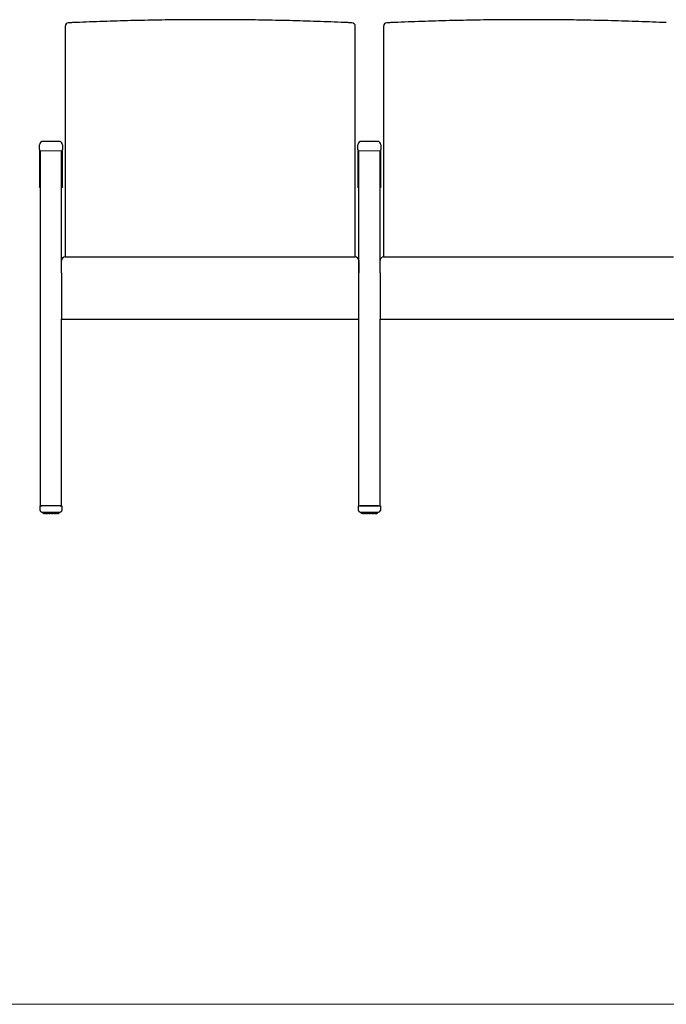
# Model space of a CAD drawing. Units: inches. Extents: x 7 to 147, y 4 to 115.
# Drawn here: x 57 to 102, y 4 to 74 of the extents above; entities that cross this region are included whole.
import ezdxf

# ---------------------------------------------------------------- set-up
doc = ezdxf.new("R2010")
doc.units = ezdxf.units.IN
doc.header["$LTSCALE"] = 14
doc.header["$MEASUREMENT"] = 0
doc.layers.get('0').update_dxf_attribs({"lineweight": 9})
doc.layers.add('Sketch Geometry (ANSI)', color=7, linetype='Continuous', lineweight=13)
doc.layers.add('Visible (ANSI)', color=7, linetype='Continuous', lineweight=25)

# ---------------------------------------------------------------- blocks, each defined once
blk = doc.blocks.new('Borders BEST CHAIRS A LANDSCAPE')
at = {"layer": 'Sketch Geometry (ANSI)'}
blk.add_line((0.51, 0.3125), (10.51, 0.3125), dxfattribs=at)

msp = doc.modelspace()

# ---------------------------------------------------------------- linework, layer by layer
for p, q in [((58.229, 64.737), (59.729, 64.737)), ((80.729, 64.737), (82.229, 64.737))]:
    msp.add_line(p, q)
at = {"layer": 'Visible (ANSI)'}
for p, q in [((59.979, 73.54), (59.979, 68.587)), ((60.499, 73.802), (60.496, 73.802)), ((60.499, 73.802), (60.499, 73.802)), ((79.958, 73.802), (79.958, 73.802)), ((79.962, 73.802), (79.958, 73.802)), ((80.479, 68.587), (80.479, 73.54)), ((82.479, 73.54), (82.479, 68.587)), ((82.999, 73.802), (82.996, 73.802)), ((82.999, 73.802), (82.999, 73.802)), ((102.458, 73.802), (102.458, 73.802)), ((59.979, 68.587), (59.979, 61.085)), ((80.479, 61.085), (80.479, 68.587)), ((82.479, 68.587), (82.479, 61.085)), ((58.167, 64.834), (58.167, 65.156)), ((58.167, 64.834), (58.167, 64.74)), ((59.542, 65.406), (58.417, 65.406)), ((59.792, 65.156), (59.792, 64.834)), ((59.792, 64.74), (59.792, 64.834)), ((80.667, 64.834), (80.667, 65.156)), ((80.667, 64.834), (80.667, 64.74)), ((82.042, 65.406), (80.917, 65.406)), ((82.292, 65.156), (82.292, 64.834)), ((82.292, 64.74), (82.292, 64.834)), ((58.167, 64.74), (58.167, 62.189)), ((58.229, 39.638), (58.229, 64.737)), ((59.729, 56.994), (59.729, 64.737)), ((59.792, 62.189), (59.792, 64.74)), ((80.667, 64.74), (80.667, 62.189)), ((80.729, 39.638), (80.729, 64.737)), ((82.229, 56.994), (82.229, 64.737)), ((82.292, 62.189), (82.292, 64.74)), ((59.979, 61.085), (59.979, 60.666)), ((59.979, 60.666), (59.979, 57.281)), ((80.479, 60.666), (80.479, 61.085)), ((80.479, 57.281), (80.479, 60.666)), ((82.479, 61.085), (82.479, 60.666)), ((82.479, 60.666), (82.479, 57.281)), ((59.979, 57.281), (59.979, 57.229)), ((59.979, 57.229), (80.479, 57.229)), ((80.479, 57.229), (80.479, 57.281)), ((82.479, 57.281), (82.479, 57.229)), ((82.479, 57.229), (102.979, 57.229)), ((59.729, 56.116), (59.729, 56.979)), ((80.729, 56.979), (80.729, 56.116)), ((82.229, 56.116), (82.229, 56.979)), ((59.729, 56.116), (59.729, 52.848)), ((80.729, 52.848), (80.729, 56.116)), ((82.229, 56.116), (82.229, 52.848)), ((59.729, 52.848), (59.729, 52.833)), ((59.729, 52.833), (80.729, 52.833)), ((59.729, 39.638), (59.729, 52.833)), ((80.729, 52.833), (80.729, 52.848)), ((82.229, 52.848), (82.229, 52.833)), ((82.229, 39.638), (82.229, 52.833)), ((82.229, 52.833), (103.229, 52.833)), ((58.204, 39.638), (58.204, 39.639)), ((58.204, 39.308), (58.204, 39.638)), ((59.729, 39.638), (58.229, 39.638)), ((59.629, 39.638), (58.329, 39.638)), ((58.329, 39.183), (59.629, 39.183)), ((58.418, 39.183), (58.418, 39.11)), ((58.441, 39.09), (58.441, 39.09)), ((58.498, 39.09), (58.498, 39.09)), ((58.521, 39.09), (58.521, 39.09)), ((58.561, 39.09), (58.561, 39.09)), ((58.592, 39.09), (58.592, 39.09)), ((58.642, 39.09), (58.642, 39.09)), ((58.679, 39.09), (58.679, 39.09)), ((58.679, 39.09), (58.679, 39.09)), ((58.737, 39.09), (58.737, 39.09)), ((58.78, 39.09), (58.78, 39.09)), ((58.78, 39.09), (58.78, 39.09)), ((58.844, 39.09), (58.844, 39.09)), ((58.889, 39.09), (58.889, 39.09)), ((58.956, 39.09), (58.956, 39.09)), ((59.003, 39.09), (59.003, 39.09)), ((59.003, 39.09), (59.003, 39.09)), ((59.069, 39.09), (59.069, 39.09)), ((59.115, 39.09), (59.115, 39.09)), ((59.178, 39.09), (59.178, 39.09)), ((59.178, 39.09), (59.178, 39.09)), ((59.221, 39.09), (59.221, 39.09)), ((59.279, 39.09), (59.279, 39.09)), ((59.279, 39.09), (59.279, 39.09)), ((59.317, 39.09), (59.317, 39.09)), ((59.366, 39.09), (59.366, 39.09)), ((59.398, 39.09), (59.398, 39.09)), ((59.437, 39.09), (59.437, 39.09)), ((59.46, 39.09), (59.46, 39.09)), ((59.517, 39.09), (59.517, 39.09)), ((59.541, 39.11), (59.541, 39.183)), ((59.754, 39.638), (59.754, 39.639)), ((59.754, 39.638), (59.754, 39.308)), ((80.704, 39.638), (80.704, 39.639)), ((80.704, 39.308), (80.704, 39.638)), ((80.729, 39.638), (82.229, 39.638)), ((82.129, 39.638), (80.829, 39.638)), ((80.829, 39.183), (82.129, 39.183)), ((80.918, 39.183), (80.918, 39.11)), ((80.941, 39.09), (80.941, 39.09)), ((80.998, 39.09), (80.998, 39.09)), ((81.021, 39.09), (81.021, 39.09)), ((81.061, 39.09), (81.061, 39.09)), ((81.092, 39.09), (81.092, 39.09)), ((81.142, 39.09), (81.142, 39.09)), ((81.179, 39.09), (81.179, 39.09)), ((81.179, 39.09), (81.179, 39.09)), ((81.237, 39.09), (81.237, 39.09)), ((81.28, 39.09), (81.28, 39.09)), ((81.28, 39.09), (81.28, 39.09)), ((81.344, 39.09), (81.344, 39.09)), ((81.389, 39.09), (81.389, 39.09)), ((81.456, 39.09), (81.456, 39.09)), ((81.503, 39.09), (81.503, 39.09)), ((81.503, 39.09), (81.503, 39.09)), ((81.569, 39.09), (81.569, 39.09)), ((81.615, 39.09), (81.615, 39.09)), ((81.678, 39.09), (81.678, 39.09)), ((81.678, 39.09), (81.678, 39.09)), ((81.721, 39.09), (81.721, 39.09)), ((81.779, 39.09), (81.779, 39.09)), ((81.779, 39.09), (81.779, 39.09)), ((81.817, 39.09), (81.817, 39.09)), ((81.866, 39.09), (81.866, 39.09)), ((81.898, 39.09), (81.898, 39.09)), ((81.937, 39.09), (81.937, 39.09)), ((81.96, 39.09), (81.96, 39.09)), ((82.017, 39.09), (82.017, 39.09)), ((82.041, 39.11), (82.041, 39.183)), ((82.254, 39.638), (82.254, 39.639)), ((82.254, 39.638), (82.254, 39.308))]:
    msp.add_line(p, q, dxfattribs=at)
for centre, radius, start, end in [((60.229, 73.54), 0.25, 92.58699, 180), ((80.229, 73.54), 0.25, 0, 87.41301), ((82.729, 73.54), 0.25, 92.58699, 180), ((58.417, 65.156), 0.25, 90, 180), ((59.542, 65.156), 0.25, 0, 90), ((80.917, 65.156), 0.25, 90, 180), ((82.042, 65.156), 0.25, 0, 90), ((59.979, 56.979), 0.25, 90, 180), ((80.479, 56.979), 0.25, 0, 90), ((82.479, 56.979), 0.25, 90, 180), ((58.329, 39.308), 0.125, 180, 270), ((59.629, 39.308), 0.125, 270, 0), ((80.829, 39.308), 0.125, 180, 270), ((82.129, 39.308), 0.125, 270, 0)]:
    msp.add_arc(centre, radius, start, end, dxfattribs=at)
for centre, major_axis, ratio, start_param, end_param in [((69.975, -145.9), (-0.001, 219.91), 0.991464, 0.043487, 0.044764), ((60.507, 73.552), (-0.011, 0.25), 0.130403, 6.283161, 6.283188), ((79.951, 73.552), (0.011, 0.25), 0.130403, 6.283185, 6.283212), ((70.483, -145.9), (0.001, 219.91), 0.991464, 6.238421, 6.239698), ((92.475, -145.9), (-0.001, 219.91), 0.991464, 0.043487, 0.044764), ((83.007, 73.552), (-0.011, 0.25), 0.130403, 6.283162, 6.283188), ((58.329, 39.639), (0.125, 0), 0.000316, 2.498092, 3.141593), ((58.329, 39.638), (-0.125, 0), 0.000316, 0, 0.643501), ((58.329, 39.638), (-0.125, 0), 0.000316, 0.927295, 1.570796), ((58.98, 39.09), (-0.543, 0), 0.000308, 0.271254, 0.357295), ((58.979, 39.09), (-0.543, 0), 0.000307, 0.480597, 0.566684), ((58.979, 39.09), (-0.543, 0), 0.000307, 0.690008, 0.776108), ((58.979, 39.09), (-0.543, 0), 0.000307, 0.899439, 0.985539), ((58.979, 39.09), (-0.543, 0), 0.000307, 1.108873, 1.194974), ((58.979, 39.09), (-0.543, 0), 0.000307, 1.318309, 1.404411), ((58.979, 39.09), (-0.543, 0), 0.000307, 1.527747, 1.613848), ((58.979, 39.09), (-0.543, 0), 0.000307, 1.737184, 1.823285), ((58.979, 39.09), (-0.543, 0), 0.000307, 1.946621, 2.032722), ((58.979, 39.09), (-0.543, 0), 0.000307, 2.156056, 2.242157), ((58.979, 39.09), (-0.543, 0), 0.000307, 2.365488, 2.451587), ((58.979, 39.09), (-0.543, 0), 0.000307, 2.574911, 2.661004), ((58.979, 39.09), (0.543, 0), 0.000308, 5.92589, 6.011936), ((59.629, 39.638), (0.125, 0), 0.000316, 4.712389, 5.35589), ((59.629, 39.639), (-0.125, 0), 0.000316, 3.141593, 3.785094), ((59.629, 39.638), (0.125, 0), 0.000316, 5.639684, 6.283185), ((80.829, 39.639), (0.125, 0), 0.000316, 2.498092, 3.141593), ((80.829, 39.638), (-0.125, 0), 0.000316, 0, 0.643501), ((80.829, 39.638), (-0.125, 0), 0.000316, 0.927295, 1.570796), ((81.48, 39.09), (-0.543, 0), 0.000308, 0.271254, 0.357295), ((81.479, 39.09), (-0.543, 0), 0.000307, 0.480597, 0.566684), ((81.479, 39.09), (-0.543, 0), 0.000307, 0.690008, 0.776108), ((81.479, 39.09), (-0.543, 0), 0.000307, 0.899439, 0.985539), ((81.479, 39.09), (-0.543, 0), 0.000307, 1.108873, 1.194974), ((81.479, 39.09), (-0.543, 0), 0.000307, 1.318309, 1.404411), ((81.479, 39.09), (-0.543, 0), 0.000307, 1.527747, 1.613848), ((81.479, 39.09), (-0.543, 0), 0.000307, 1.737184, 1.823285), ((81.479, 39.09), (-0.543, 0), 0.000307, 1.946621, 2.032722), ((81.479, 39.09), (-0.543, 0), 0.000307, 2.156056, 2.242157), ((81.479, 39.09), (-0.543, 0), 0.000307, 2.365488, 2.451587), ((81.479, 39.09), (-0.543, 0), 0.000307, 2.574911, 2.661004), ((81.479, 39.09), (0.543, 0), 0.000308, 5.92589, 6.011936), ((82.129, 39.638), (0.125, 0), 0.000316, 4.712389, 5.35589), ((82.129, 39.639), (-0.125, 0), 0.000316, 3.141593, 3.785094), ((82.129, 39.638), (0.125, 0), 0.000316, 5.639684, 6.283185)]:
    msp.add_ellipse(centre, major_axis=major_axis, ratio=ratio, start_param=start_param, end_param=end_param, dxfattribs=at)
for points, knots in [([(70.229, 74.01), (69.578, 74.01), (68.927, 74.007), (67.626, 73.996), (66.976, 73.988), (65.677, 73.965), (65.028, 73.952), (63.731, 73.918), (63.083, 73.899), (61.789, 73.855), (61.144, 73.83), (60.499, 73.802)], [0, 0, 0, 0, 4.952728, 4.952728, 9.905455, 9.905455, 14.858183, 14.858183, 19.81091, 19.81091, 24.763638, 24.763638, 24.763638, 24.763638]), ([(79.958, 73.802), (79.314, 73.83), (78.668, 73.855), (77.374, 73.899), (76.727, 73.918), (75.43, 73.952), (74.78, 73.965), (73.481, 73.988), (72.831, 73.996), (71.53, 74.007), (70.879, 74.01), (70.229, 74.01)], [0.001021, 0.001021, 0.001021, 0.001021, 4.953748, 4.953748, 9.906476, 9.906476, 14.859203, 14.859203, 19.811931, 19.811931, 24.764658, 24.764658, 24.764658, 24.764658]), ([(92.729, 74.01), (92.078, 74.01), (91.427, 74.007), (90.126, 73.996), (89.476, 73.988), (88.177, 73.965), (87.528, 73.952), (86.231, 73.918), (85.583, 73.899), (84.289, 73.855), (83.644, 73.83), (82.999, 73.802)], [0, 0, 0, 0, 4.952728, 4.952728, 9.905455, 9.905455, 14.858183, 14.858183, 19.81091, 19.81091, 24.763638, 24.763638, 24.763638, 24.763638]), ([(102.458, 73.802), (101.814, 73.83), (101.168, 73.855), (99.874, 73.899), (99.227, 73.918), (97.93, 73.952), (97.28, 73.965), (95.981, 73.988), (95.331, 73.996), (94.03, 74.007), (93.379, 74.01), (92.729, 74.01)], [0.001021, 0.001021, 0.001021, 0.001021, 4.953748, 4.953748, 9.906476, 9.906476, 14.859203, 14.859203, 19.811931, 19.811931, 24.764658, 24.764658, 24.764658, 24.764658]), ([(58.229, 62.142), (58.22, 62.144), (58.213, 62.146), (58.198, 62.15), (58.191, 62.153), (58.181, 62.16), (58.177, 62.163), (58.171, 62.172), (58.168, 62.178), (58.167, 62.186), (58.167, 62.187), (58.167, 62.189)], [2.5409406, 2.5409406, 2.5409406, 2.5409406, 2.7334667, 2.7334667, 2.9375297, 2.9375297, 3.0395612, 3.0395612, 3.1258906, 3.1258906, 3.1415927, 3.1415927, 3.1415927, 3.1415927]), ([(59.792, 62.189), (59.792, 62.184), (59.791, 62.179), (59.787, 62.17), (59.784, 62.167), (59.778, 62.16), (59.774, 62.158), (59.764, 62.152), (59.757, 62.149), (59.743, 62.145), (59.737, 62.143), (59.729, 62.142)], [6.2831853, 6.2831853, 6.2831853, 6.2831853, 6.3431341, 6.3431341, 6.4116762, 6.4116762, 6.5167223, 6.5167223, 6.7207853, 6.7207853, 6.8838374, 6.8838374, 6.8838374, 6.8838374]), ([(80.729, 62.142), (80.72, 62.144), (80.713, 62.146), (80.698, 62.15), (80.691, 62.153), (80.681, 62.16), (80.677, 62.163), (80.671, 62.172), (80.668, 62.178), (80.667, 62.186), (80.667, 62.187), (80.667, 62.189)], [2.5409406, 2.5409406, 2.5409406, 2.5409406, 2.7334667, 2.7334667, 2.9375297, 2.9375297, 3.0395612, 3.0395612, 3.1258906, 3.1258906, 3.1415927, 3.1415927, 3.1415927, 3.1415927]), ([(82.292, 62.189), (82.292, 62.184), (82.291, 62.179), (82.287, 62.17), (82.284, 62.167), (82.278, 62.16), (82.274, 62.158), (82.264, 62.152), (82.257, 62.149), (82.243, 62.145), (82.237, 62.143), (82.229, 62.142)], [6.2831853, 6.2831853, 6.2831853, 6.2831853, 6.3431341, 6.3431341, 6.4116762, 6.4116762, 6.5167223, 6.5167223, 6.7207853, 6.7207853, 6.8838374, 6.8838374, 6.8838374, 6.8838374]), ([(58.432, 39.091), (58.432, 39.091), (58.431, 39.092), (58.429, 39.093), (58.427, 39.094), (58.423, 39.096), (58.422, 39.098), (58.42, 39.101), (58.419, 39.103), (58.418, 39.107), (58.418, 39.109), (58.418, 39.11)], [0.01299829, 0.01299829, 0.01299829, 0.01299829, 0.01756604, 0.01756604, 0.03427281, 0.03427281, 0.05085278, 0.05085278, 0.06493926, 0.06493926, 0.07919287, 0.07919287, 0.07919287, 0.07919287]), ([(58.456, 39.09), (58.453, 39.09), (58.449, 39.09), (58.445, 39.09), (58.444, 39.09), (58.443, 39.09)], [0.16023225, 0.16023225, 0.16023225, 0.16023225, 0.19092798, 0.19092798, 0.19918229, 0.19918229, 0.19918229, 0.19918229]), ([(58.497, 39.09), (58.496, 39.09), (58.494, 39.09), (58.489, 39.09), (58.486, 39.09), (58.478, 39.09), (58.475, 39.09), (58.471, 39.09)], [0.13960277, 0.13960277, 0.13960277, 0.13960277, 0.15900196, 0.15900196, 0.19092798, 0.19092798, 0.22009592, 0.22009592, 0.22009592, 0.22009592]), ([(58.56, 39.09), (58.56, 39.09), (58.559, 39.09), (58.557, 39.09), (58.554, 39.09), (58.548, 39.09), (58.545, 39.09), (58.537, 39.09), (58.533, 39.09), (58.526, 39.09), (58.524, 39.09), (58.521, 39.09)], [0.1192324, 0.1192324, 0.1192324, 0.1192324, 0.1272581, 0.1272581, 0.159002, 0.159002, 0.190928, 0.190928, 0.2228793, 0.2228793, 0.2410449, 0.2410449, 0.2410449, 0.2410449]), ([(58.641, 39.09), (58.64, 39.09), (58.639, 39.09), (58.635, 39.09), (58.633, 39.09), (58.627, 39.09), (58.623, 39.09), (58.616, 39.09), (58.611, 39.09), (58.603, 39.09), (58.599, 39.09), (58.594, 39.09), (58.593, 39.09), (58.592, 39.09)], [0.0995207, 0.0995207, 0.0995207, 0.0995207, 0.1272581, 0.1272581, 0.159002, 0.159002, 0.190928, 0.190928, 0.2228793, 0.2228793, 0.2548369, 0.2548369, 0.2619393, 0.2619393, 0.2619393, 0.2619393]), ([(58.737, 39.09), (58.737, 39.09), (58.737, 39.09), (58.737, 39.09), (58.737, 39.09), (58.736, 39.09), (58.734, 39.09), (58.731, 39.09), (58.728, 39.09), (58.722, 39.09), (58.718, 39.09), (58.711, 39.09), (58.707, 39.09), (58.698, 39.09), (58.694, 39.09), (58.686, 39.09), (58.683, 39.09), (58.679, 39.09)], [0.0016635, 0.0016635, 0.0016635, 0.0016635, 0.0056239, 0.0056239, 0.0175505, 0.0175505, 0.0463783, 0.0463783, 0.0781078, 0.0781078, 0.1100347, 0.1100347, 0.1419861, 0.1419861, 0.1739437, 0.1739437, 0.201786, 0.201786, 0.201786, 0.201786]), ([(58.844, 39.09), (58.843, 39.09), (58.841, 39.09), (58.836, 39.09), (58.834, 39.09), (58.827, 39.09), (58.823, 39.09), (58.816, 39.09), (58.811, 39.09), (58.803, 39.09), (58.799, 39.09), (58.791, 39.09), (58.787, 39.09), (58.782, 39.09), (58.781, 39.09), (58.78, 39.09)], [0, 0, 0, 0, 0.0318754, 0.0318754, 0.0636146, 0.0636146, 0.0955527, 0.0955527, 0.127506, 0.127506, 0.1594642, 0.1594642, 0.1914228, 0.1914228, 0.2016746, 0.2016746, 0.2016746, 0.2016746]), ([(58.956, 39.09), (58.954, 39.09), (58.951, 39.09), (58.945, 39.09), (58.942, 39.09), (58.935, 39.09), (58.93, 39.09), (58.922, 39.09), (58.918, 39.09), (58.91, 39.09), (58.905, 39.09), (58.898, 39.09), (58.895, 39.09), (58.891, 39.09), (58.89, 39.09), (58.889, 39.09)], [0, 0, 0, 0, 0.0324202, 0.0324202, 0.064312, 0.064312, 0.096263, 0.096263, 0.1282202, 0.1282202, 0.160179, 0.160179, 0.1921359, 0.1921359, 0.2016683, 0.2016683, 0.2016683, 0.2016683]), ([(59.069, 39.09), (59.066, 39.09), (59.063, 39.09), (59.056, 39.09), (59.052, 39.09), (59.044, 39.09), (59.04, 39.09), (59.031, 39.09), (59.027, 39.09), (59.019, 39.09), (59.016, 39.09), (59.009, 39.09), (59.006, 39.09), (59.004, 39.09), (59.003, 39.09), (59.003, 39.09)], [0, 0, 0, 0, 0.0324941, 0.0324941, 0.0644163, 0.0644163, 0.0963728, 0.0963728, 0.1283315, 0.1283315, 0.1602895, 0.1602895, 0.1922423, 0.1922423, 0.2016671, 0.2016671, 0.2016671, 0.2016671]), ([(59.178, 39.09), (59.175, 39.09), (59.171, 39.09), (59.163, 39.09), (59.159, 39.09), (59.151, 39.09), (59.146, 39.09), (59.138, 39.09), (59.134, 39.09), (59.128, 39.09), (59.124, 39.09), (59.119, 39.09), (59.117, 39.09), (59.115, 39.09), (59.115, 39.09), (59.115, 39.09)], [0, 0, 0, 0, 0.0325144, 0.0325144, 0.0644468, 0.0644468, 0.0964057, 0.0964057, 0.1283643, 0.1283643, 0.1603197, 0.1603197, 0.1922626, 0.1922626, 0.2016649, 0.2016649, 0.2016649, 0.2016649]), ([(59.279, 39.09), (59.275, 39.09), (59.271, 39.09), (59.263, 39.09), (59.258, 39.09), (59.25, 39.09), (59.246, 39.09), (59.238, 39.09), (59.235, 39.09), (59.229, 39.09), (59.227, 39.09), (59.223, 39.09), (59.222, 39.09), (59.221, 39.09), (59.221, 39.09), (59.221, 39.09)], [0, 0, 0, 0, 0.0325221, 0.0325221, 0.0644587, 0.0644587, 0.0964182, 0.0964182, 0.1283752, 0.1283752, 0.1603244, 0.1603244, 0.1922417, 0.1922417, 0.2000276, 0.2000276, 0.2000276, 0.2000276]), ([(59.366, 39.09), (59.362, 39.09), (59.358, 39.09), (59.349, 39.09), (59.345, 39.09), (59.337, 39.09), (59.334, 39.09), (59.327, 39.09), (59.324, 39.09), (59.32, 39.09), (59.318, 39.09), (59.317, 39.09), (59.317, 39.09), (59.317, 39.09)], [0, 0, 0, 0, 0.0325254, 0.0325254, 0.0644635, 0.0644635, 0.0964223, 0.0964223, 0.1283754, 0.1283754, 0.1603091, 0.1603091, 0.1624248, 0.1624248, 0.1624248, 0.1624248]), ([(59.437, 39.09), (59.433, 39.09), (59.428, 39.09), (59.42, 39.09), (59.416, 39.09), (59.409, 39.09), (59.406, 39.09), (59.401, 39.09), (59.4, 39.09), (59.398, 39.09)], [0, 0, 0, 0, 0.0325265, 0.0325265, 0.0644648, 0.0644648, 0.0964211, 0.0964211, 0.121653, 0.121653, 0.121653, 0.121653]), ([(59.487, 39.09), (59.483, 39.09), (59.479, 39.09), (59.471, 39.09), (59.468, 39.09), (59.464, 39.09), (59.462, 39.09), (59.461, 39.09)], [0, 0, 0, 0, 0.03252629, 0.03252629, 0.06446313, 0.06446313, 0.0804127, 0.0804127, 0.0804127, 0.0804127]), ([(59.516, 39.09), (59.512, 39.09), (59.508, 39.09), (59.504, 39.09), (59.503, 39.09), (59.503, 39.09)], [0, 0, 0, 0, 0.03252449, 0.03252449, 0.03892985, 0.03892985, 0.03892985, 0.03892985]), ([(59.541, 39.11), (59.541, 39.108), (59.54, 39.106), (59.539, 39.102), (59.538, 39.1), (59.536, 39.097), (59.534, 39.095), (59.531, 39.093), (59.529, 39.092), (59.526, 39.091), (59.525, 39.091), (59.524, 39.091)], [0.00000191, 0.00000191, 0.00000191, 0.00000191, 0.0164495, 0.0164495, 0.03236978, 0.03236978, 0.04846075, 0.04846075, 0.06481585, 0.06481585, 0.0716719, 0.0716719, 0.0716719, 0.0716719]), ([(80.932, 39.091), (80.932, 39.091), (80.931, 39.092), (80.929, 39.093), (80.927, 39.094), (80.923, 39.096), (80.922, 39.098), (80.92, 39.101), (80.919, 39.103), (80.918, 39.107), (80.918, 39.109), (80.918, 39.11)], [0.01299829, 0.01299829, 0.01299829, 0.01299829, 0.01756604, 0.01756604, 0.03427281, 0.03427281, 0.05085278, 0.05085278, 0.06493926, 0.06493926, 0.07919287, 0.07919287, 0.07919287, 0.07919287]), ([(80.956, 39.09), (80.953, 39.09), (80.949, 39.09), (80.945, 39.09), (80.944, 39.09), (80.943, 39.09)], [0.16023225, 0.16023225, 0.16023225, 0.16023225, 0.19092798, 0.19092798, 0.19918229, 0.19918229, 0.19918229, 0.19918229]), ([(80.997, 39.09), (80.996, 39.09), (80.994, 39.09), (80.989, 39.09), (80.986, 39.09), (80.978, 39.09), (80.975, 39.09), (80.971, 39.09)], [0.13960277, 0.13960277, 0.13960277, 0.13960277, 0.15900196, 0.15900196, 0.19092798, 0.19092798, 0.22009592, 0.22009592, 0.22009592, 0.22009592]), ([(81.06, 39.09), (81.06, 39.09), (81.059, 39.09), (81.057, 39.09), (81.054, 39.09), (81.048, 39.09), (81.045, 39.09), (81.037, 39.09), (81.033, 39.09), (81.026, 39.09), (81.024, 39.09), (81.021, 39.09)], [0.1192324, 0.1192324, 0.1192324, 0.1192324, 0.1272581, 0.1272581, 0.159002, 0.159002, 0.190928, 0.190928, 0.2228793, 0.2228793, 0.2410449, 0.2410449, 0.2410449, 0.2410449]), ([(81.141, 39.09), (81.14, 39.09), (81.139, 39.09), (81.135, 39.09), (81.133, 39.09), (81.127, 39.09), (81.123, 39.09), (81.116, 39.09), (81.111, 39.09), (81.103, 39.09), (81.099, 39.09), (81.094, 39.09), (81.093, 39.09), (81.092, 39.09)], [0.0995207, 0.0995207, 0.0995207, 0.0995207, 0.1272581, 0.1272581, 0.159002, 0.159002, 0.190928, 0.190928, 0.2228793, 0.2228793, 0.2548369, 0.2548369, 0.2619393, 0.2619393, 0.2619393, 0.2619393]), ([(81.237, 39.09), (81.237, 39.09), (81.237, 39.09), (81.237, 39.09), (81.237, 39.09), (81.236, 39.09), (81.234, 39.09), (81.231, 39.09), (81.228, 39.09), (81.222, 39.09), (81.218, 39.09), (81.211, 39.09), (81.207, 39.09), (81.198, 39.09), (81.194, 39.09), (81.186, 39.09), (81.183, 39.09), (81.179, 39.09)], [0.0016635, 0.0016635, 0.0016635, 0.0016635, 0.0056239, 0.0056239, 0.0175505, 0.0175505, 0.0463783, 0.0463783, 0.0781078, 0.0781078, 0.1100347, 0.1100347, 0.1419861, 0.1419861, 0.1739437, 0.1739437, 0.201786, 0.201786, 0.201786, 0.201786]), ([(81.344, 39.09), (81.343, 39.09), (81.341, 39.09), (81.336, 39.09), (81.334, 39.09), (81.327, 39.09), (81.323, 39.09), (81.316, 39.09), (81.311, 39.09), (81.303, 39.09), (81.299, 39.09), (81.291, 39.09), (81.287, 39.09), (81.282, 39.09), (81.281, 39.09), (81.28, 39.09)], [0, 0, 0, 0, 0.0318754, 0.0318754, 0.0636146, 0.0636146, 0.0955527, 0.0955527, 0.127506, 0.127506, 0.1594642, 0.1594642, 0.1914228, 0.1914228, 0.2016746, 0.2016746, 0.2016746, 0.2016746]), ([(81.456, 39.09), (81.454, 39.09), (81.451, 39.09), (81.445, 39.09), (81.442, 39.09), (81.435, 39.09), (81.43, 39.09), (81.422, 39.09), (81.418, 39.09), (81.41, 39.09), (81.405, 39.09), (81.398, 39.09), (81.395, 39.09), (81.391, 39.09), (81.39, 39.09), (81.389, 39.09)], [0, 0, 0, 0, 0.0324202, 0.0324202, 0.064312, 0.064312, 0.096263, 0.096263, 0.1282202, 0.1282202, 0.160179, 0.160179, 0.1921359, 0.1921359, 0.2016683, 0.2016683, 0.2016683, 0.2016683]), ([(81.569, 39.09), (81.566, 39.09), (81.563, 39.09), (81.556, 39.09), (81.552, 39.09), (81.544, 39.09), (81.54, 39.09), (81.531, 39.09), (81.527, 39.09), (81.519, 39.09), (81.516, 39.09), (81.509, 39.09), (81.506, 39.09), (81.504, 39.09), (81.503, 39.09), (81.503, 39.09)], [0, 0, 0, 0, 0.0324941, 0.0324941, 0.0644163, 0.0644163, 0.0963728, 0.0963728, 0.1283315, 0.1283315, 0.1602895, 0.1602895, 0.1922423, 0.1922423, 0.2016671, 0.2016671, 0.2016671, 0.2016671]), ([(81.678, 39.09), (81.675, 39.09), (81.671, 39.09), (81.663, 39.09), (81.659, 39.09), (81.651, 39.09), (81.646, 39.09), (81.638, 39.09), (81.634, 39.09), (81.628, 39.09), (81.624, 39.09), (81.619, 39.09), (81.617, 39.09), (81.615, 39.09), (81.615, 39.09), (81.615, 39.09)], [0, 0, 0, 0, 0.0325144, 0.0325144, 0.0644468, 0.0644468, 0.0964057, 0.0964057, 0.1283643, 0.1283643, 0.1603197, 0.1603197, 0.1922626, 0.1922626, 0.2016649, 0.2016649, 0.2016649, 0.2016649]), ([(81.779, 39.09), (81.775, 39.09), (81.771, 39.09), (81.763, 39.09), (81.758, 39.09), (81.75, 39.09), (81.746, 39.09), (81.738, 39.09), (81.735, 39.09), (81.729, 39.09), (81.727, 39.09), (81.723, 39.09), (81.722, 39.09), (81.721, 39.09), (81.721, 39.09), (81.721, 39.09)], [0, 0, 0, 0, 0.0325221, 0.0325221, 0.0644587, 0.0644587, 0.0964182, 0.0964182, 0.1283752, 0.1283752, 0.1603244, 0.1603244, 0.1922417, 0.1922417, 0.2000276, 0.2000276, 0.2000276, 0.2000276]), ([(81.866, 39.09), (81.862, 39.09), (81.858, 39.09), (81.849, 39.09), (81.845, 39.09), (81.837, 39.09), (81.834, 39.09), (81.827, 39.09), (81.824, 39.09), (81.82, 39.09), (81.818, 39.09), (81.817, 39.09), (81.817, 39.09), (81.817, 39.09)], [0, 0, 0, 0, 0.0325254, 0.0325254, 0.0644635, 0.0644635, 0.0964223, 0.0964223, 0.1283754, 0.1283754, 0.1603091, 0.1603091, 0.1624248, 0.1624248, 0.1624248, 0.1624248]), ([(81.937, 39.09), (81.933, 39.09), (81.928, 39.09), (81.92, 39.09), (81.916, 39.09), (81.909, 39.09), (81.906, 39.09), (81.901, 39.09), (81.9, 39.09), (81.898, 39.09)], [0, 0, 0, 0, 0.0325265, 0.0325265, 0.0644648, 0.0644648, 0.0964211, 0.0964211, 0.121653, 0.121653, 0.121653, 0.121653]), ([(81.987, 39.09), (81.983, 39.09), (81.979, 39.09), (81.971, 39.09), (81.968, 39.09), (81.964, 39.09), (81.962, 39.09), (81.961, 39.09)], [0, 0, 0, 0, 0.03252629, 0.03252629, 0.06446313, 0.06446313, 0.0804127, 0.0804127, 0.0804127, 0.0804127]), ([(82.016, 39.09), (82.012, 39.09), (82.008, 39.09), (82.004, 39.09), (82.003, 39.09), (82.003, 39.09)], [0, 0, 0, 0, 0.03252449, 0.03252449, 0.03892985, 0.03892985, 0.03892985, 0.03892985]), ([(82.041, 39.11), (82.041, 39.108), (82.04, 39.106), (82.039, 39.102), (82.038, 39.1), (82.036, 39.097), (82.034, 39.095), (82.031, 39.093), (82.029, 39.092), (82.026, 39.091), (82.025, 39.091), (82.024, 39.091)], [0.00000191, 0.00000191, 0.00000191, 0.00000191, 0.0164495, 0.0164495, 0.03236978, 0.03236978, 0.04846075, 0.04846075, 0.06481585, 0.06481585, 0.0716719, 0.0716719, 0.0716719, 0.0716719])]:
    msp.add_open_spline(points, degree=3, knots=knots, dxfattribs=at)
for points in [[(58.423, 39.097), (58.423, 39.097), (58.423, 39.097), (58.423, 39.097)], [(58.438, 39.09), (58.437, 39.09), (58.437, 39.09), (58.437, 39.09)], [(58.443, 39.09), (58.44, 39.09), (58.439, 39.09), (58.438, 39.09)], [(58.443, 39.09), (58.443, 39.09), (58.443, 39.09), (58.443, 39.09)], [(58.456, 39.09), (58.456, 39.09), (58.456, 39.09), (58.456, 39.09)], [(58.471, 39.09), (58.471, 39.09), (58.471, 39.09), (58.471, 39.09)], [(58.642, 39.09), (58.642, 39.09), (58.642, 39.09), (58.642, 39.09)], [(58.737, 39.09), (58.737, 39.09), (58.737, 39.09), (58.737, 39.09)], [(58.844, 39.09), (58.844, 39.09), (58.844, 39.09), (58.844, 39.09)], [(58.956, 39.09), (58.956, 39.09), (58.956, 39.09), (58.956, 39.09)], [(59.115, 39.09), (59.115, 39.09), (59.115, 39.09), (59.115, 39.09)], [(59.221, 39.09), (59.221, 39.09), (59.221, 39.09), (59.221, 39.09)], [(59.317, 39.09), (59.317, 39.09), (59.317, 39.09), (59.317, 39.09)], [(59.487, 39.09), (59.487, 39.09), (59.487, 39.09), (59.487, 39.09)], [(59.502, 39.09), (59.502, 39.09), (59.502, 39.09), (59.502, 39.09)], [(59.516, 39.09), (59.516, 39.09), (59.516, 39.09), (59.516, 39.09)], [(59.521, 39.09), (59.52, 39.09), (59.518, 39.09), (59.516, 39.09)], [(59.521, 39.09), (59.521, 39.09), (59.521, 39.09), (59.521, 39.09)], [(80.923, 39.097), (80.923, 39.097), (80.923, 39.097), (80.923, 39.097)], [(80.938, 39.09), (80.937, 39.09), (80.937, 39.09), (80.937, 39.09)], [(80.943, 39.09), (80.94, 39.09), (80.939, 39.09), (80.938, 39.09)], [(80.943, 39.09), (80.943, 39.09), (80.943, 39.09), (80.943, 39.09)], [(80.956, 39.09), (80.956, 39.09), (80.956, 39.09), (80.956, 39.09)], [(80.971, 39.09), (80.971, 39.09), (80.971, 39.09), (80.971, 39.09)], [(81.142, 39.09), (81.142, 39.09), (81.142, 39.09), (81.142, 39.09)], [(81.237, 39.09), (81.237, 39.09), (81.237, 39.09), (81.237, 39.09)], [(81.344, 39.09), (81.344, 39.09), (81.344, 39.09), (81.344, 39.09)], [(81.456, 39.09), (81.456, 39.09), (81.456, 39.09), (81.456, 39.09)], [(81.615, 39.09), (81.615, 39.09), (81.615, 39.09), (81.615, 39.09)], [(81.721, 39.09), (81.721, 39.09), (81.721, 39.09), (81.721, 39.09)], [(81.817, 39.09), (81.817, 39.09), (81.817, 39.09), (81.817, 39.09)], [(81.987, 39.09), (81.987, 39.09), (81.987, 39.09), (81.987, 39.09)], [(82.002, 39.09), (82.002, 39.09), (82.002, 39.09), (82.002, 39.09)], [(82.016, 39.09), (82.016, 39.09), (82.016, 39.09), (82.016, 39.09)], [(82.021, 39.09), (82.02, 39.09), (82.018, 39.09), (82.016, 39.09)], [(82.021, 39.09), (82.021, 39.09), (82.021, 39.09), (82.021, 39.09)]]:
    msp.add_open_spline(points, degree=3, dxfattribs=at)

# ---------------------------------------------------------------- block references
at = {"xscale": 14, "yscale": 14, "zscale": 14}
msp.add_blockref('Borders BEST CHAIRS A LANDSCAPE', (0, 0), dxfattribs=at)

doc.saveas('drawing.dxf')
